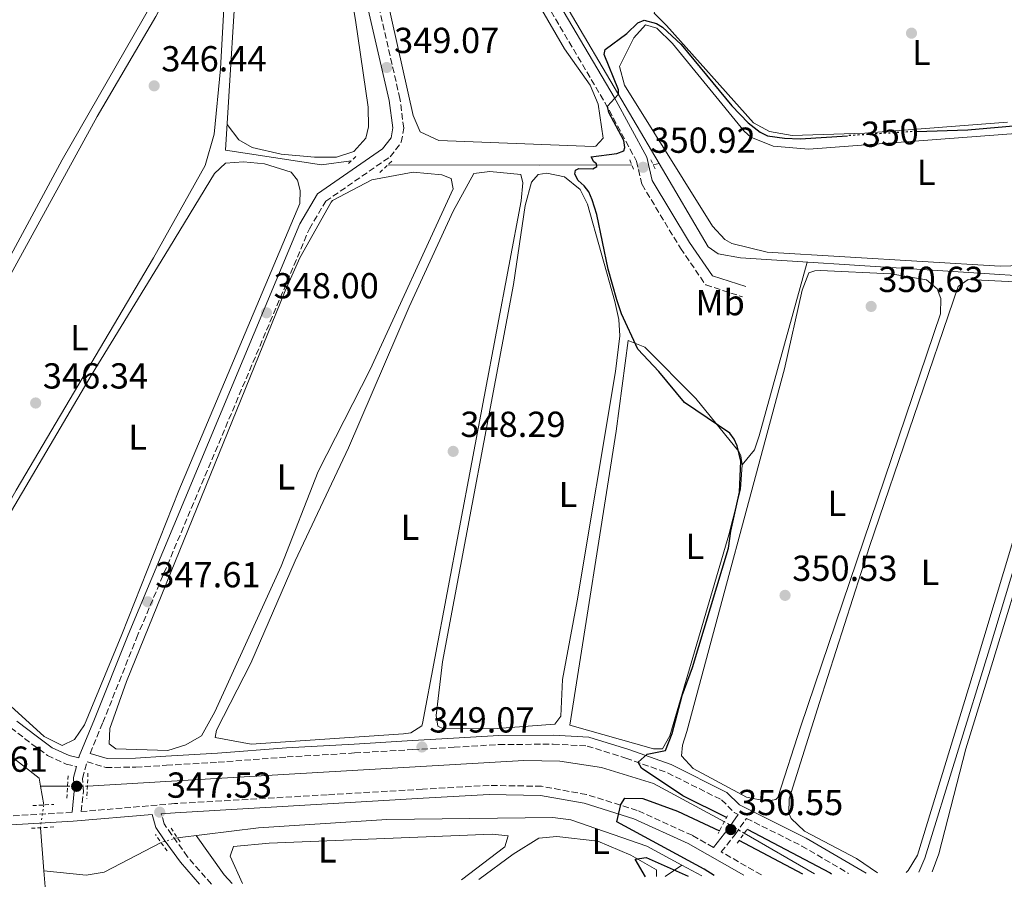
# Model space of a CAD drawing. Units: metres. Extents: x 614994 to 618466, y 4685425 to 4687797.
# Drawn here: x 617421 to 617694, y 4685464 to 4685705 of the extents above; entities that cross this region are included whole.
import ezdxf
from ezdxf.enums import TextEntityAlignment as Align

# ---------------------------------------------------------------- set-up
doc = ezdxf.new("R2010")
doc.units = ezdxf.units.M
doc.header["$MEASUREMENT"] = 0
for name, pattern in [('DGN Style 2', [1.7399219301090239, 1.043953158065414, -0.6959687720436097]), ('DGN Style 3', [2.435890702152634, 1.739921930109024, -0.6959687720436097]), ('DGN Style 5', [1.217945351076317, 0.5219765790327072, -0.6959687720436097])]:
    doc.linetypes.add(name, pattern=pattern)
for name, color, linetype, lineweight in [('Acequia de obra no vista', 4, 'DGN Style 5', 0), ('Acequia sin especificar', 4, 'Continuous', 0), ('Camino', 7, 'DGN Style 3', 0), ('Cota de curva de nivel directora', 7, 'Continuous', 0), ('Cota de punto acotado NO terreno', 92, 'Continuous', 0), ('Cota de punto acotado terreno', 7, 'Continuous', 0), ('Curva de nivel directora', 30, 'Continuous', 30), ('Curva de nivel directora no vista', 30, 'DGN Style 5', 30), ('Etiqueta de uso rústico', 92, 'Continuous', 0), ('Línea de cambio de uso (parcela vista)', 92, 'Continuous', 0), ('Margen derecho', 7, 'Continuous', 0), ('Pontón-alcantarilla (pasos de agua)', 1, 'DGN Style 2', 0), ('Punto acotado NO terreno (símbolo)', 7, 'Continuous', 0), ('Punto acotado terreno (símbolo)', 7, 'Continuous', 0), ('Tubería', 7, 'Continuous', 0)]:
    doc.layers.add(name, color=color, linetype=linetype, lineweight=lineweight)
doc.styles.add('Style-Arial', font='arial.ttf')

# ---------------------------------------------------------------- blocks, each defined once
blk = doc.blocks.new('5PATER')
at = {"layer": 'Punto acotado terreno (símbolo)', "linetype": 'Continuous', "lineweight": 0}
h = blk.add_hatch(color=51, dxfattribs=at)
edge = h.paths.add_edge_path()
edge.add_ellipse((0, 0), major_axis=(-0.1095731443231308, -0.1110710700762829), ratio=0.9994222409660317, start_angle=0, end_angle=360)
blk = doc.blocks.new('5PANOT')
at = {"layer": 'Punto acotado terreno (símbolo)', "linetype": 'Continuous', "lineweight": 0}
h = blk.add_hatch(color=1, dxfattribs=at)
edge = h.paths.add_edge_path()
edge.add_arc((0, 0), 0.1559999991919335, 0, 360)

msp = doc.modelspace()

# ---------------------------------------------------------------- linework, layer by layer
at = {"layer": 'Acequia de obra no vista', "color": 4, "linetype": 'DGN Style 5', "lineweight": 0, "extrusion": (-0.02721305886604168, 4.938849159162194e-05, 0.9996296549162246), "elevation": -16225.67769405468, "flags": 128}
msp.add_lwpolyline([(-4686605.432278633, 608719.1959786651), (-4686605.432278633, 608713.6839282302)], dxfattribs=at)
at = {"layer": 'Acequia de obra no vista', "color": 4, "linetype": 'DGN Style 5', "lineweight": 0, "extrusion": (-0.003417563955728638, -0.02322473571147518, 0.9997244279839023), "elevation": -110583.7795254105, "flags": 128}
msp.add_lwpolyline([(-71282.8830709341, 4724161.179367982), (-71282.88307093421, 4724154.789547953)], dxfattribs=at)
at = {"layer": 'Acequia de obra no vista', "color": 4, "linetype": 'DGN Style 5', "lineweight": 0, "extrusion": (-0.0122130374013553, 0.007092871084763782, 0.9999002614747173), "elevation": 26039.44801059763, "flags": 128}
msp.add_lwpolyline([(617580.0869559973, 4685412.665826256), (617574.5762677636, 4685415.865906754)], dxfattribs=at)
at = {"layer": 'Acequia de obra no vista', "color": 4, "linetype": 'DGN Style 5', "lineweight": 0, "extrusion": (-0.0913179693119143, -0.02666807953019187, 0.995464636245266), "elevation": -180993.0972328687, "flags": 128}
msp.add_lwpolyline([(-4324521.532017661, 1897557.538029028), (-4324521.532017662, 1897552.807775334)], dxfattribs=at)
at = {"layer": 'Acequia sin especificar', "color": 4, "linetype": 'Continuous', "lineweight": 0, "extrusion": (-0.002688142905921948, -7.226190332215531e-06, 0.9999963869112226), "elevation": -1348.291464850105, "flags": 128}
msp.add_lwpolyline([(617433.1174402551, 4685492.570379322), (617425.6774133741, 4685492.550379323)], dxfattribs=at)
at = {"layer": 'Acequia sin especificar', "color": 4, "linetype": 'Continuous', "lineweight": 0, "extrusion": (-0.009814847018391127, 0.05957383893402285, 0.9981756491182646), "elevation": 273417.4977939157, "flags": 128}
msp.add_lwpolyline([(-1370886.033119825, -4514523.587983304), (-1370886.033119825, -4514528.88802104)], dxfattribs=at)
at = {"layer": 'Acequia sin especificar', "color": 4, "linetype": 'Continuous', "lineweight": 0, "extrusion": (-0.005059620940314547, 0.06228028251681859, 0.9980458740186072), "elevation": 289033.9304379388, "flags": 128}
msp.add_lwpolyline([(-994795.8317650674, -4611038.760047901), (-994795.8317650674, -4611050.762839242)], dxfattribs=at)
at = {"layer": 'Acequia sin especificar', "color": 4, "linetype": 'Continuous', "lineweight": 0, "extrusion": (-0.01192873996616658, 0.006921614547631566, 0.9999048936848314), "elevation": 25412.61895260102, "flags": 128}
msp.add_lwpolyline([(617601.549911431, 4685404.560924335), (617582.107596654, 4685415.841194549)], dxfattribs=at)
at = {"layer": 'Acequia sin especificar', "color": 4, "linetype": 'Continuous', "lineweight": 0, "extrusion": (0.003230985750222163, -0.04061810650781615, 0.9991695202290758), "elevation": -187974.0489771558, "flags": 128}
msp.add_lwpolyline([(987017.9047144386, 4617932.353249653), (987017.9047144386, 4617927.935682449)], dxfattribs=at)
at = {"layer": 'Acequia sin especificar', "color": 4, "linetype": 'Continuous', "lineweight": 0, "extrusion": (0.008867994411087748, 0.006105198765533148, 0.9999420409319525), "elevation": 34432.06391010703, "flags": 128}
msp.add_lwpolyline([(617572.634753588, 4685344.645703909), (617577.2251051862, 4685347.805762803)], dxfattribs=at)
at = {"layer": 'Acequia sin especificar', "color": 4, "linetype": 'Continuous', "lineweight": 0, "extrusion": (-0.01535103481138472, 0.008312834735406891, 0.9998476096430303), "elevation": 29818.0604676232, "flags": 128}
msp.add_lwpolyline([(617542.7355877921, 4685381.71767298), (617537.1945519658, 4685384.717776641)], dxfattribs=at)
at = {"layer": 'Acequia sin especificar', "color": 4, "linetype": 'Continuous', "lineweight": 0}
for points in [[(617426.9800000006, 4685492.560000001, 345.3000000000029), (617426.6200000001, 4685494.74, 345.1699999999983), (617417.3600000005, 4685501.939999999, 344.8699999999953), (617409.4400000004, 4685511.430000001, 344.8699999999953), (617398.4900000002, 4685521.230000001, 344.9499999999971), (617354.8799999999, 4685567.83, 344), (617334.4299999997, 4685588.119999999, 344), (617295.4699999997, 4685630.550000001, 343.2799999999988), (617271.7699999996, 4685654.25, 343.0500000000029), (617193.3300000001, 4685736.75, 341.8500000000058), (617170.7699999996, 4685758.52, 341.3800000000047), (617168.8700000001, 4685760.600000001, 341.3800000000047)], [(617639.2800000003, 4685637.680000001, 351.0399999999936), (617626.0499999998, 4685589.539999999, 350.75), (617624.7000000002, 4685585.67, 350.4600000000065), (617621.3200000003, 4685581.539999999, 349.679999999993)], [(617717.8700000001, 4685623.51, 351.1399999999995), (617689.8099999996, 4685530.600000001, 350.4400000000023), (617671.9500000002, 4685472.640000001, 350.5899999999965), (617670.2400000002, 4685468.699999999, 350.5899999999965)], [(617616.3799999999, 4685482.699999999, 348.929999999993), (617596.7400000002, 4685493.300000001, 348.0299999999988), (617582.3399999999, 4685497.689999999, 347.8000000000029), (617570.7800000003, 4685499.449999999, 347.2799999999988), (617560.8200000003, 4685499.609999999, 347.2799999999988), (617492.6600000003, 4685495.640000001, 345.7299999999959), (617439.9299999997, 4685492.57, 345.4700000000012)], [(617604.6100000005, 4685470.699999999, 349.4400000000023), (617594.8700000001, 4685475.970000001, 349.2400000000052), (617573.8200000003, 4685483.220000001, 348.179999999993), (617568.8399999999, 4685483.9, 348.0299999999988), (617522.9000000004, 4685483.33, 346.929999999993), (617487.29, 4685480.99, 346.7700000000041), (617464.8600000005, 4685478.27, 346.820000000007)], [(617460.3399999999, 4685476.949999999, 346.3699999999953), (617444.5999999996, 4685468.689999999, 346.2200000000012), (617439.6299999999, 4685467.869999999, 346.2200000000012), (617427.8799999999, 4685469.08, 346.2200000000012)]]:
    msp.add_polyline3d(points, dxfattribs=at)
at = {"layer": 'Camino', "color": 7, "linetype": 'DGN Style 3', "lineweight": 0}
for points in [[(617137.9899999977, 4685885.850000001, 342.5299999999988), (617144.8500000021, 4685836.890000002, 342.5299999999988), (617148.1599999999, 4685807.2, 342.7700000000042), (617151.8700000005, 4685791.16, 342.7700000000042), (617154.2399999974, 4685785.850000001, 342.7700000000042), (617157.1299999976, 4685781.530000002, 342.5299999999988), (617176.2499999995, 4685760.680000002, 342.7700000000042), (617194.4100000004, 4685743.539999999, 343.2400000000054), (617265.6799999991, 4685667.850000001, 343.9600000000065), (617268.4599999997, 4685665.660000001, 344.4299999999931), (617277.4299999995, 4685655.260000004, 343.9600000000065), (617309.4999999999, 4685622.75, 345.1499999999942), (617330.829999998, 4685599.330000003, 345.3800000000047), (617339.7199999974, 4685590.720000001, 345.3800000000047), (617341.2100000003, 4685589.38, 345.8600000000005), (617342.7800000017, 4685586.770000001, 346.1000000000058), (617364.4899999975, 4685564.190000003, 345.8600000000005), (617405.2699999984, 4685523.120000003, 346.9999999999999), (617413.1200000006, 4685514.730000001, 347.1499999999942), (617418.6999999996, 4685508.720000001, 346.8500000000059), (617424.5799999981, 4685504.190000002, 346.699999999997), (617428.9200000011, 4685501.04, 346.8500000000059), (617434.0799999976, 4685498.640000002, 346.9999999999999), (617436.9099999998, 4685498, 346.9999999999999)], [(617543.5599999991, 4685749.070000002, 348.7200000000013), (617583.2899999993, 4685681.9, 349.6699999999984), (617592.0500000013, 4685665.680000001, 350.3899999999995), (617593.5699999991, 4685659.170000004, 350.3899999999995), (617604.2300000008, 4685641.510000003, 350.1499999999941), (617611.2100000012, 4685631.36, 350.1499999999941), (617621.3900000004, 4685628.100000001, 350.1499999999941)], [(617440.7099999995, 4685501.630000001, 347.2100000000063), (617444.2199999987, 4685510.170000004, 347.300000000003), (617453.5500000005, 4685533.570000002, 347.4499999999971), (617501.4400000017, 4685646.930000001, 347.770000000004), (617505.9500000001, 4685654.539999999, 347.770000000004), (617523.8099999991, 4685666.890000001, 348.2500000000001), (617526.8899999991, 4685670.880000001, 348.7200000000013), (617527.5500000007, 4685674.79, 348.9600000000063), (617526.519999998, 4685682.969999999, 348.7200000000013), (617518.9899999977, 4685715.600000002, 348.9600000000063)], [(617435.6800000003, 4685485.300000003, 347.3500000000058), (617406.1400000001, 4685483.59, 347.3699999999955), (617376.0100000021, 4685482.2, 347.2200000000012), (617345.9299999988, 4685480.45, 347.0700000000072), (617325.0599999989, 4685480.330000004, 347.0700000000072), (617310.7800000006, 4685482.399999999, 346.770000000004), (617294.7199999986, 4685488.059999999, 346.1699999999983), (617278.2800000011, 4685493.690000001, 346.770000000004), (617258.530000001, 4685505.020000001, 346.1699999999983), (617235.3999999991, 4685516.199999999, 345.570000000007), (617223.2399999974, 4685523.210000001, 345.7200000000011), (617183.4600000002, 4685544.539999999, 345.3899999999996), (617156.7399999986, 4685562.120000001, 344.6699999999982), (617138.1499999987, 4685580.460000001, 344.9100000000035), (617066.1700000013, 4685664.460000001, 343.7200000000012), (617055.2300000001, 4685674.260000003, 343.4799999999959), (617047.949999998, 4685678.730000001, 343.2400000000054), (617046.1099999984, 4685679.289999999, 343.3300000000019)], [(617613.3399999992, 4685475.580000003, 350.8399999999966), (617607.4800000007, 4685478.930000001, 350.5399999999937), (617592.2199999989, 4685485.840000001, 349.9400000000023), (617578.1799999997, 4685490.230000001, 349.1799999999931), (617565.7199999986, 4685492.5, 348.5800000000019), (617551.19, 4685492.770000001, 348.2799999999989), (617532.780000001, 4685491.699999999, 348.2799999999989), (617506.3399999988, 4685490.160000003, 347.8300000000019), (617464.1000000006, 4685487.700000001, 347.3699999999955), (617438.2199999995, 4685485.510000003, 347.3300000000017), (617438.8200000006, 4685491.13, 347.1499999999942), (617438.6099999984, 4685494.710000004, 346.9999999999999), (617439.8500000011, 4685499.280000002, 347.1999999999972), (617445.039999999, 4685497.730000001, 347.7499999999999), (617453.3599999984, 4685497.830000003, 347.300000000003), (617461.8299999974, 4685498.330000004, 347.4499999999971), (617476.1700000007, 4685499.16, 347.6000000000059), (617495.239999999, 4685500.640000001, 347.6000000000059), (617513.9600000008, 4685501.730000001, 348.0500000000029), (617530.11, 4685502.670000002, 348.1999999999971), (617541.5000000005, 4685503.330000004, 349.1100000000006), (617553.9499999982, 4685504.06, 349.2599999999949), (617568.9799999997, 4685504.200000001, 349.5599999999978), (617578.3899999999, 4685503.66, 349.8600000000007), (617589.1099999998, 4685500.300000001, 350.0099999999947), (617600.6700000024, 4685496.219999999, 350.9100000000035), (617615.6099999979, 4685488.750000001, 350.7599999999947), (617619.1299999983, 4685485.270000001, 350.6100000000007), (617620.239999997, 4685484.719999999, 350.6100000000007)], [(617474.2699999984, 4685465.440000003, 348.2200000000012), (617467.6499999978, 4685473, 347.679999999993), (617463.2800000003, 4685479.140000002, 347.5200000000041), (617461.1900000004, 4685482.149999999, 347.4499999999971), (617460.3900000001, 4685484.88, 347.4499999999971)], [(617626.6400000007, 4685467.980000002, 351.1699999999984), (617615.5299999998, 4685474.320000002, 350.8200000000071), (617619.3899999998, 4685479.2, 350.6100000000007), (617620.7699999989, 4685481.149999999, 350.6100000000007), (617622.499999999, 4685483.600000001, 350.6100000000007), (617624.6200000001, 4685482.550000001, 350.7599999999947), (617637.8599999992, 4685475.970000001, 351.2200000000013), (617650.8099999975, 4685468.38, 351.4100000000034)]]:
    msp.add_polyline3d(points, dxfattribs=at)
at = {"layer": 'Curva de nivel directora', "color": 30, "linetype": 'Continuous', "lineweight": 30, "elevation": 350, "flags": 128}
for points in [[(617617.0000000005, 4685483.850000001), (617604.8599999989, 4685489.86), (617593.4100000003, 4685497.54), (617592.5099999995, 4685499.16), (617595.0399999998, 4685501.410000001), (617600.1099999992, 4685502.450000001), (617601.8799999994, 4685507.12), (617604.7299999993, 4685517.690000001), (617607.5799999991, 4685525.37), (617617.519999999, 4685558.5), (617618.1799999983, 4685563.189999999), (617620.599999999, 4685573.949999999), (617620.9099999998, 4685582.560000001), (617619.9699999987, 4685586.810000001), (617619.1199999994, 4685588.670000001), (617617.919999999, 4685590.270000001), (617605.3700000007, 4685598.78), (617598.2599999984, 4685607.430000001), (617592.3799999999, 4685613.62), (617587.9000000006, 4685623.350000001), (617586.5700000006, 4685627.210000002), (617584.1599999989, 4685635.710000002), (617581.0199999984, 4685650.86), (617579.7499999988, 4685654.939999999), (617578.8199999991, 4685657.109999999), (617577.5299999993, 4685658.830000001), (617575.9299999991, 4685660.300000002), (617574.9299999998, 4685662.070000002), (617575.16, 4685663.140000002), (617576.0899999999, 4685663.600000001), (617579.9500000001, 4685663.5), (617581.0999999989, 4685664.160000003), (617580.9899999994, 4685664.930000001), (617580.2299999994, 4685665.460000004), (617579.4800000007, 4685666.890000001), (617586.6399999999, 4685667.78), (617588.4999999995, 4685668.490000002), (617588.77, 4685669.420000001), (617588.5300000008, 4685671.400000001), (617584.3399999999, 4685679.100000001), (617584.0499999993, 4685680.890000002), (617587.0699999991, 4685684.170000001), (617587.0299999989, 4685685.369999999), (617583.0799999993, 4685695.180000002), (617583.3699999999, 4685696.59), (617589.4099999993, 4685701.02), (617592.409999999, 4685703.930000001), (617594.1900000004, 4685704.680000001), (617597.5399999986, 4685703.78), (617599.2599999999, 4685702.740000002), (617604.4299999997, 4685697.960000002), (617618.4499999988, 4685680.95), (617622.9699999985, 4685676.230000001), (617626.3099999999, 4685673.680000002), (617628.3599999996, 4685672.65), (617633.04, 4685672.010000002), (617637.3399999985, 4685671.859999999), (617650.4599999988, 4685672.7)], [(617669.6199999988, 4685673.910000001), (617683.8700000005, 4685674.300000001), (617710.1499999993, 4685676.590000002)], [(617613.5699999994, 4685467.760000001), (617610.8, 4685469.570000002), (617586.6100000008, 4685482.62), (617587.7499999986, 4685487.510000001), (617588.8300000004, 4685489.180000001), (617593.7799999992, 4685489.100000001), (617603.4399999996, 4685485.640000002), (617615.0400000003, 4685480.210000001)], [(617622.709999999, 4685480.62), (617645.6699999988, 4685468.540000001), (617646.0399999998, 4685468.300000002)], [(617638.1399999985, 4685468.17), (617620.4800000006, 4685477.54)], [(617594.5399999992, 4685467.440000001), (617591.7199999982, 4685472.350000001), (617594.729999999, 4685472.83), (617606.3200000006, 4685467.640000002)]]:
    msp.add_lwpolyline(points, dxfattribs=at)
at = {"layer": 'Curva de nivel directora no vista', "color": 30, "linetype": 'DGN Style 5', "lineweight": 30, "elevation": 350, "flags": 128}
msp.add_lwpolyline([(617669.6199999988, 4685673.910000001), (617650.4599999988, 4685672.7)], dxfattribs=at)
at = {"layer": 'Línea de cambio de uso (parcela vista)', "color": 92, "linetype": 'Continuous', "lineweight": 0}
for points in [[(617374.9500000002, 4685563.25, 345.429999999993), (617372.4699999997, 4685563.859999999, 345.429999999993), (617349.9600000001, 4685587.369999999, 345.820000000007), (617347.1699999999, 4685591.42, 346.0200000000041), (617348.0099999999, 4685596.189999999, 345.9100000000035), (617392.1799999997, 4685680.289999999, 345.429999999993), (617418.4699999997, 4685729.369999999, 345.9199999999983), (617438.4500000002, 4685766.01, 345.6300000000047), (617441.9900000002, 4685770.369999999, 345.7200000000012), (617449.2100000001, 4685784.470000001, 345.6300000000047), (617452.54, 4685786.189999999, 345.6300000000047), (617474.5599999996, 4685783.369999999, 345.7200000000012), (617478.0800000001, 4685780.699999999, 345.7200000000012), (617479.75, 4685775.960000001, 345.7200000000012), (617480.2000000002, 4685769.880000001, 345.7200000000012), (617479.1699999999, 4685753.689999999, 345.6399999999995), (617476.5, 4685743.49, 345.6499999999942), (617472.8099999996, 4685735.560000001, 345.7200000000012), (617432.9900000002, 4685666.02, 345.7200000000012), (617414.79, 4685632.42, 345.6300000000047), (617382.1299999999, 4685572.359999999, 345.7200000000012), (617379.4000000004, 4685568.08, 345.6199999999953), (617374.9500000002, 4685563.25, 345.429999999993)], [(617484.6100000005, 4685771.949999999, 346.9900000000052), (617486.3799999999, 4685777.289999999, 346.9900000000052), (617488.5700000003, 4685780.279999999, 346.9900000000052), (617491.79, 4685781.210000001, 346.8899999999995), (617495.6799999997, 4685780.800000001, 346.9900000000052), (617499.4299999997, 4685777.439999999, 346.9799999999959), (617502.2300000006, 4685771.539999999, 347.1100000000006), (617506.2000000002, 4685752.430000001, 347.0800000000018), (617514.2199999997, 4685704.689999999, 346.8000000000029), (617517.6699999999, 4685680.640000001, 346.9900000000052), (617517.7699999996, 4685675.17, 346.9900000000052), (617517.0700000003, 4685671.99, 347.0899999999965), (617513.7000000002, 4685668.33, 347.1900000000023), (617508.9100000003, 4685666.75, 347.3600000000006), (617502.8899999997, 4685666.720000001, 347.4400000000023), (617493.6100000005, 4685667.59, 347.4799999999959), (617485.54, 4685669.430000001, 347.4799999999959), (617481.9299999997, 4685671.550000001, 347.5800000000018), (617478.6399999997, 4685675.850000001, 346.9900000000052)], [(617515.2199999997, 4685770.560000001, 349.1399999999995), (617512.6200000001, 4685769.609999999, 348.8399999999965), (617511.5499999998, 4685767.449999999, 348.8399999999965), (617512.3300000001, 4685762.51, 348.8399999999965), (617516.7999999998, 4685738.17, 348.820000000007), (617530.1399999997, 4685678.300000001, 348.8399999999965), (617532.1500000004, 4685673.75, 349.0200000000041), (617537.2699999996, 4685671.34, 349.1300000000047), (617580.1200000001, 4685669.689999999, 348.75), (617580.8200000003, 4685669.77, 348.75), (617582.8300000001, 4685672.060000001, 348.75), (617581.3799999999, 4685681.480000001, 348.8399999999965), (617579.2199999997, 4685686.710000001, 348.9199999999983), (617572.1399999997, 4685696.76, 349.1399999999995), (617550.0199999996, 4685734.800000001, 348.8800000000047), (617532.54, 4685762, 349.0099999999948), (617529.54, 4685765.82, 349.0399999999936), (617525.8600000005, 4685768.41, 349.2299999999959), (617521.1399999997, 4685770.02, 349.1399999999995), (617515.2199999997, 4685770.560000001, 349.1399999999995)], [(617694.8499999996, 4685676.439999999, 349.9499999999971), (617655.2999999998, 4685673.390000001, 349.5500000000029), (617635.1500000004, 4685672.779999999, 349.7700000000041), (617628.9199999999, 4685673.850000001, 349.7200000000012), (617624.4699999997, 4685676.26, 349.7200000000012), (617600.3899999997, 4685703.220000001, 349.8099999999977), (617596.9600000001, 4685706.66, 349.5200000000041), (617598.1399999997, 4685711.460000001, 349.7899999999936), (617609.6699999999, 4685728.32, 349.7200000000012), (617613.7699999996, 4685732.390000001, 349.7200000000012), (617616.5300000003, 4685733.57, 349.7200000000012), (617620.0800000001, 4685731.84, 349.7200000000012), (617623.8600000005, 4685728.119999999, 349.7599999999948), (617637.3300000001, 4685712.210000001, 350.1199999999953), (617641.8799999999, 4685708.180000001, 350.0099999999948), (617644.1399999997, 4685708.050000001, 349.8099999999977)], [(617397.3499999996, 4685537.470000001, 346.3600000000006), (617384.7800000003, 4685548.779999999, 346.6699999999983), (617380.0499999998, 4685554.060000001, 346.6499999999942), (617379.3300000001, 4685556.730000001, 346.5500000000029), (617380.0199999996, 4685561.710000001, 346.4700000000012), (617406, 4685611.25, 346.3600000000006), (617442.6299999999, 4685677.980000001, 346.4499999999971), (617458.8799999999, 4685705.699999999, 346.3600000000006), (617468.8799999999, 4685724.810000001, 346.3600000000006), (617473.8799999999, 4685731.16, 346.6499999999942), (617476.0199999996, 4685732.359999999, 346.4499999999971), (617477.8799999999, 4685731.76, 346.3600000000006), (617478.7999999998, 4685727.99, 346.3600000000006), (617476.7800000003, 4685691.199999999, 346.5500000000029), (617475.0300000003, 4685673.15, 346.3699999999953), (617472.5199999996, 4685664.449999999, 346.3600000000006), (617458.29, 4685638.9, 346.5500000000029), (617420.2100000001, 4685574.52, 346.1600000000035), (617402.4900000002, 4685543.119999999, 346.3600000000006), (617399.0700000003, 4685537.82, 346.4499999999971), (617397.3499999996, 4685537.470000001, 346.3600000000006)], [(617594.54, 4685703.439999999, 350.8899999999995), (617591.2999999998, 4685699.83, 350.7799999999988), (617587.3099999996, 4685691.91, 350.6000000000058), (617588.7199999997, 4685686.680000001, 350.5200000000041), (617613.1200000001, 4685647.630000001, 350.5899999999965), (617616.5, 4685643.92, 350.5200000000041), (617618.4600000001, 4685642.810000001, 350.5), (617628.2100000001, 4685640.49, 350.679999999993), (617692.7699999996, 4685636.57, 350.5899999999965), (617707.7599999999, 4685637.07, 350.8800000000047), (617714.0700000003, 4685639.230000001, 350.6900000000023), (617717.0499999998, 4685639.710000001, 351.179999999993), (617718.1200000001, 4685642.100000001, 351.0800000000018), (617717.8200000003, 4685651.789999999, 350.9900000000052), (617715.5899999999, 4685671.83, 350.6900000000023), (617714.3799999999, 4685673.34, 350.5899999999965), (617704.3799999999, 4685673.850000001, 350.3999999999942), (617639.7999999998, 4685668.970000001, 350.7899999999936), (617629.8600000005, 4685669.800000001, 350.8800000000047), (617623.6699999999, 4685672.32, 350.75), (617621.9000000004, 4685673.949999999, 350.6900000000023), (617602.0599999996, 4685698.26, 350.5), (617597.6399999997, 4685702.51, 350.6900000000023), (617594.54, 4685703.439999999, 350.8899999999995)], [(617432.9500000002, 4685503.789999999, 347.1399999999995), (617427.9400000004, 4685506.33, 347.1399999999995), (617416.7300000006, 4685516.560000001, 347.0200000000041), (617405.6100000005, 4685528.560000001, 347.0099999999948), (617400.8799999999, 4685535.350000001, 347.1399999999995), (617402.5899999999, 4685541.24, 346.8399999999965), (617441, 4685606.310000001, 347.3300000000018), (617461.3499999996, 4685639.600000001, 346.9400000000023), (617475.1900000004, 4685662.199999999, 347.2299999999959), (617478.2300000006, 4685665.09, 347.1399999999995), (617483.2199999997, 4685665.480000001, 346.9600000000065), (617488.9800000006, 4685664.869999999, 346.9199999999983), (617496.3600000005, 4685662.600000001, 347.0399999999936), (617498.1699999999, 4685660.369999999, 347.0399999999936), (617498.8799999999, 4685657.539999999, 347.0399999999936), (617498.79, 4685653.960000001, 346.9400000000023), (617465.2599999999, 4685574.439999999, 347.1100000000006), (617449.5, 4685534.59, 346.75), (617439.1100000005, 4685509.560000001, 347.2299999999959), (617436.4000000004, 4685505.449999999, 347.1399999999995), (617432.9500000002, 4685503.789999999, 347.1399999999995)], [(617485.2599999999, 4685504.17, 348.1100000000006), (617475.3200000003, 4685505.980000001, 348.1100000000006), (617475.6799999997, 4685508.029999999, 348.1999999999971), (617485.2000000002, 4685526.65, 348.1100000000006), (617497.4699999997, 4685554.91, 348.1100000000006), (617512.29, 4685586.289999999, 347.8600000000006), (617529.0599999996, 4685625.310000001, 348.5), (617541.2599999999, 4685651.82, 348.3300000000018), (617547.0099999999, 4685662.25, 347.7200000000012), (617551.3899999997, 4685662.76, 347.7200000000012), (617560.04, 4685661.92, 347.9199999999983), (617560.5300000003, 4685659.640000001, 347.9199999999983), (617560.0700000003, 4685654.67, 348.0599999999977), (617532.7400000002, 4685509.91, 348.1100000000006), (617532.54, 4685509.24, 348.1100000000006), (617529.5199999996, 4685507.27, 347.9199999999983), (617527.4900000002, 4685507.01, 347.9199999999983), (617485.2599999999, 4685504.17, 348.1100000000006)], [(617462.2400000002, 4685502.449999999, 347.7599999999948), (617447.7999999998, 4685502.84, 347.7700000000041), (617445.9600000001, 4685504.289999999, 347.570000000007), (617446.1500000004, 4685508.5, 347.570000000007), (617450.7699999996, 4685521.5, 347.6699999999983), (617494.7599999999, 4685629.699999999, 347.6900000000023), (617498.8099999996, 4685638.850000001, 347.6100000000006), (617507.4199999999, 4685654.25, 347.4799999999959), (617507.8200000003, 4685654.74, 347.7700000000041), (617518.7400000002, 4685660.449999999, 347.7100000000065), (617530.1900000004, 4685662.58, 347.3800000000047), (617538.1399999997, 4685661.91, 347.2799999999988), (617540.6900000004, 4685660.83, 347.2799999999988), (617541.2400000002, 4685658.01, 347.2799999999988), (617518.25, 4685607.930000001, 347.5500000000029), (617503.8300000001, 4685579.720000001, 347.6699999999983), (617493.5700000003, 4685553.51, 347.7700000000041), (617475.2100000001, 4685513.140000001, 347.5200000000041), (617471.54, 4685506.529999999, 347.570000000007), (617467.2400000002, 4685503.99, 347.6699999999983), (617462.2400000002, 4685502.449999999, 347.7599999999948)], [(617538.6100000005, 4685508.449999999, 349.0899999999965), (617536.9900000002, 4685509.189999999, 349.0899999999965), (617536.5199999996, 4685512.09, 349.0899999999965), (617538.3200000003, 4685526.980000001, 349.179999999993), (617557.9400000004, 4685631.529999999, 349.0899999999965), (617561.2300000006, 4685653.380000001, 348.8899999999995), (617562.9500000002, 4685659.82, 348.8899999999995), (617564.7999999998, 4685661.960000001, 348.8000000000029), (617567.2300000006, 4685662.279999999, 348.8899999999995), (617572.1200000001, 4685661.300000001, 348.9900000000052), (617576.4800000006, 4685657.76, 349.0899999999965), (617578.4900000002, 4685653.730000001, 348.8899999999995), (617586, 4685626.76, 349.1900000000023), (617587.1600000003, 4685621.83, 349.0500000000029), (617587.4000000004, 4685617.279999999, 348.8899999999995), (617586.25, 4685607.359999999, 348.679999999993), (617575.5700000003, 4685543.890000001, 349.3800000000047), (617571.5, 4685522.060000001, 348.8000000000029), (617571.0800000001, 4685511.91, 349.1499999999942), (617569.4000000004, 4685509.699999999, 349.1900000000023), (617553.4600000001, 4685508.539999999, 349.0899999999965), (617538.6100000005, 4685508.449999999, 349.0899999999965)], [(617643.04, 4685635.41, 350.8099999999977), (617641.4699999997, 4685635.289999999, 350.7100000000065), (617639.7400000002, 4685634.710000001, 350.6100000000006), (617637.9400000004, 4685629.939999999, 350.570000000007), (617633.0599999996, 4685608.109999999, 350.7100000000065), (617606, 4685507.699999999, 350.6100000000006), (617604.7400000002, 4685503.939999999, 350.6100000000006), (617604.5499999998, 4685500.980000001, 350.6100000000006), (617607.7000000002, 4685497.480000001, 350.6100000000006), (617622.5300000003, 4685489.5, 350.4600000000065), (617628.1200000001, 4685488.350000001, 350.4600000000065), (617630.6699999999, 4685488.869999999, 350.4600000000065), (617631.1799999997, 4685489.430000001, 350.4600000000065), (617637.5999999996, 4685509.17, 350.6100000000006), (617676.2199999997, 4685623.34, 350.8099999999977), (617676.3300000001, 4685627.630000001, 350.8099999999977), (617675.3099999996, 4685630.310000001, 350.7100000000065), (617672.4000000004, 4685632.800000001, 350.5099999999948), (617662.4900000002, 4685634.4, 350.4700000000012), (617643.04, 4685635.41, 350.8099999999977)], [(617666.7199999997, 4685468.65, 351.2100000000065), (617667.3200000003, 4685469.140000001, 351.2100000000065), (617669.8899999997, 4685473.470000001, 351.2100000000065), (617685.3600000005, 4685524.109999999, 351.2100000000065), (617716.3600000005, 4685626.91, 351.4100000000035), (617716.29, 4685630.189999999, 351.4100000000035), (617713.3499999996, 4685631.439999999, 351.4100000000035), (617683.8899999997, 4685632.880000001, 351.3099999999977), (617681.1799999997, 4685630.92, 351.3099999999977), (617656.6299999999, 4685558.960000001, 351.6600000000035), (617642.7400000002, 4685515.730000001, 351.0599999999977), (617634.3499999996, 4685489.08, 350.9100000000035), (617634.2100000001, 4685485.02, 350.9100000000035), (617634.8799999999, 4685483.609999999, 350.9400000000023), (617638.5499999998, 4685480.119999999, 351.0599999999977), (617653, 4685472.480000001, 351.2100000000065), (617658.79, 4685468.51, 351.2100000000065)], [(617673.9100000003, 4685468.77, 351.820000000007), (617675.7599999999, 4685473.810000001, 351.820000000007), (617683.2599999999, 4685502.859999999, 351.820000000007), (617690.4199999999, 4685525.880000001, 351.820000000007), (617722.2300000006, 4685629.99, 352.2100000000065), (617744.7599999999, 4685628.800000001, 352.1100000000006), (617746.8099999996, 4685626.560000001, 352.0099999999948), (617745.75, 4685615.27, 351.9100000000035), (617734.6200000001, 4685566.99, 352.0099999999948), (617731.5199999996, 4685547.230000001, 351.9600000000065), (617725.6699999999, 4685521.67, 351.6699999999983), (617714.3200000003, 4685469.439999999, 351.8699999999953)], [(617599.2000000002, 4685502.859999999, 349.7700000000041), (617596.7800000003, 4685502.92, 349.679999999993), (617573.6100000005, 4685509.439999999, 349.9700000000012), (617586.4299999997, 4685590.84, 349.8699999999953), (617589.75, 4685615.99, 349.5399999999936), (617594.3799999999, 4685614.130000001, 349.6300000000047), (617608.4699999997, 4685599.9, 349.4400000000023), (617620.3700000001, 4685585.24, 349.7400000000052), (617620.9500000002, 4685584.050000001, 349.7299999999959), (617621.3200000003, 4685581.539999999, 349.679999999993), (617620.8399999999, 4685574.76, 349.679999999993), (617617.6299999999, 4685562.109999999, 349.5800000000018), (617601.3200000003, 4685506.480000001, 349.679999999993), (617599.2000000002, 4685502.859999999, 349.7700000000041)], [(617482.9000000004, 4685465.59, 348.3500000000058), (617479.4699999997, 4685473.180000001, 348.3500000000058), (617480.4199999999, 4685475.82, 348.3500000000058), (617490.3200000003, 4685476.76, 348.0500000000029), (617552.0700000003, 4685479.25, 348.5), (617556.5199999996, 4685478.77, 348.6600000000035), (617555.5899999999, 4685475.77, 348.6600000000035), (617543.5599999996, 4685466.600000001, 348.6600000000035)], [(617548.3499999996, 4685466.67, 349.6300000000047), (617557.9199999999, 4685473.699999999, 349.5599999999977), (617565.0300000003, 4685478.16, 349.5599999999977), (617570.0199999996, 4685478.59, 349.5599999999977), (617581.29, 4685477.27, 349.5599999999977), (617590.4900000002, 4685473.4, 349.7400000000052), (617597.5899999999, 4685469.380000001, 350.1600000000035), (617597.5599999996, 4685467.49, 350.1600000000035)]]:
    msp.add_polyline3d(points, dxfattribs=at)
at = {"layer": 'Margen derecho', "color": 7, "linetype": 'Continuous', "lineweight": 0}
for points in [[(617513.239999999, 4685778.890000002, 348.7200000000013), (617518.980000001, 4685777.95, 348.7200000000013), (617524.6799999987, 4685775.800000003, 348.7200000000013), (617530.6099999985, 4685772.140000001, 348.7200000000013), (617535.699999998, 4685766.530000003, 348.7200000000013), (617546.1099999994, 4685750.660000001, 348.7200000000013), (617585.8999999978, 4685683.370000001, 349.6699999999984), (617594.89, 4685666.75, 350.3899999999995), (617596.3799999986, 4685660.320000002, 350.3899999999995), (617606.7600000009, 4685643.140000002, 350.1499999999941), (617613.1, 4685633.899999999, 350.1499999999941), (617622.3, 4685630.960000004, 350.1499999999941)], [(617420.3899999994, 4685510.570000002, 346.8500000000059), (617426.079999998, 4685506.190000002, 346.699999999997), (617430.1999999996, 4685503.199999999, 346.8500000000059), (617434.889999999, 4685501.020000001, 346.9999999999999), (617437.5599999978, 4685500.420000004, 346.9999999999999), (617437.6799999987, 4685500.850000002, 347.1499999999942), (617441.9099999998, 4685511.109999999, 347.300000000003), (617451.2300000006, 4685534.49, 347.4499999999971), (617498.7500000005, 4685648.27, 347.770000000004), (617503.699999999, 4685656.63, 347.770000000004), (617521.719999999, 4685669.100000001, 348.2500000000001), (617524.0599999971, 4685672.120000001, 348.7200000000013), (617524.5199999998, 4685674.850000002, 348.9600000000063), (617523.5599999987, 4685682.440000001, 348.7200000000013), (617516.0599999975, 4685714.980000001, 348.9600000000063)], [(617440.7099999995, 4685501.630000001, 347.2100000000063), (617445.3899999999, 4685500.230000001, 347.7499999999999), (617453.2699999989, 4685500.330000003, 347.300000000003), (617461.6900000012, 4685500.820000002, 347.4499999999971), (617475.9999999985, 4685501.649999999, 347.6000000000059), (617495.0699999991, 4685503.13, 347.6000000000059), (617513.8099999988, 4685504.219999999, 348.0500000000029), (617529.9699999992, 4685505.16, 348.1999999999971), (617541.3500000007, 4685505.830000003, 349.1100000000006), (617553.8699999999, 4685506.559999999, 349.2599999999949), (617569.0399999979, 4685506.7, 349.5599999999978), (617578.8399999992, 4685506.140000001, 349.8600000000007), (617589.8999999989, 4685502.670000002, 350.0099999999947), (617601.6499999969, 4685498.530000002, 350.9100000000035), (617617.0799999987, 4685490.81, 350.7599999999947), (617620.6000000013, 4685487.330000003, 350.6100000000007), (617625.730000001, 4685484.780000002, 350.7599999999947), (617639.0500000005, 4685478.170000002, 351.2200000000013), (617655.6199999999, 4685468.460000004, 351.4600000000063)], [(617435.6800000003, 4685485.300000003, 347.3500000000058), (617436.3099999984, 4685491.190000002, 347.1499999999942), (617436.0899999993, 4685494.970000001, 346.9999999999999), (617436.9099999998, 4685498, 346.9999999999999)], [(617621.739999999, 4685467.899999999, 351.0299999999989), (617606.3399999986, 4685476.699999999, 350.5399999999937), (617591.3200000004, 4685483.500000001, 349.9400000000023), (617577.5899999996, 4685487.800000002, 349.1799999999931), (617565.4699999985, 4685490.000000001, 348.5800000000019), (617551.239999997, 4685490.270000001, 348.2799999999989), (617532.9200000018, 4685489.2, 348.2799999999989), (617506.4899999986, 4685487.66, 347.8300000000019), (617464.2699999983, 4685485.199999999, 347.3699999999955), (617460.3900000001, 4685484.88, 347.4499999999971)], [(617471.0000000006, 4685465.390000002, 348.1100000000007), (617465.6899999998, 4685471.450000001, 347.679999999993), (617461.2300000007, 4685477.7, 347.5200000000041), (617458.8999999971, 4685481.06, 347.4499999999971), (617457.850000001, 4685484.660000001, 347.4499999999971), (617436.0399999979, 4685482.820000002, 347.3699999999955), (617406.280000001, 4685481.090000002, 347.3699999999955), (617376.1399999995, 4685479.699999999, 347.2200000000012), (617356.8200000008, 4685478.580000004, 346.3600000000007), (617369.729999999, 4685463.699999999, 346.1699999999983)], [(617613.3399999992, 4685475.580000003, 350.8399999999966), (617617.3899999993, 4685480.7, 350.6100000000007), (617618.7300000006, 4685482.600000002, 350.6100000000007), (617620.239999997, 4685484.719999999, 350.6100000000007)]]:
    msp.add_polyline3d(points, dxfattribs=at)
at = {"layer": 'Pontón-alcantarilla (pasos de agua)', "color": 1, "linetype": 'DGN Style 2', "lineweight": 0, "extrusion": (-0.04229230501126074, -0.041587433297877, 0.9982393732610076), "elevation": -220633.4673183606, "flags": 128}
msp.add_lwpolyline([(-2908027.578155903, 3719071.850121611), (-2908027.578155904, 3719068.478237863)], dxfattribs=at)
at = {"layer": 'Pontón-alcantarilla (pasos de agua)', "color": 1, "linetype": 'DGN Style 2', "lineweight": 0, "extrusion": (0.01600171773577663, 0.01522114613385974, 0.999756101126608), "elevation": 81550.47470502829, "flags": 128}
msp.add_lwpolyline([(2969430.599809371, -3675952.94190766), (2969430.599809371, -3675948.413905893)], dxfattribs=at)
at = {"layer": 'Pontón-alcantarilla (pasos de agua)', "color": 1, "linetype": 'DGN Style 2', "lineweight": 0, "extrusion": (0.01245386609334285, -0.03124788220004077, 0.9994340754033463), "elevation": -138375.3116686971, "flags": 128}
msp.add_lwpolyline([(2308477.507303911, 4121731.119240995), (2308477.507303912, 4121728.146430878)], dxfattribs=at)
at = {"layer": 'Pontón-alcantarilla (pasos de agua)', "color": 1, "linetype": 'DGN Style 2', "lineweight": 0, "flags": 128}
for points, elevation in [([(617595.9800000006, 4685666), (617597.3899999997, 4685663.230000001)], 350.5399999999936), ([(617434.25, 4685489.180000001), (617434.5999999996, 4685495.84)], 346.7599999999948), ([(617440.0999999996, 4685496.16), (617439.7699999996, 4685489.140000001)], 346.7599999999948), ([(617424.7800000003, 4685487.16), (617430.6600000003, 4685487.5)], 346.7599999999948), ([(617617.2800000003, 4685484.369999999), (617614.6200000001, 4685479.42)], 350.3699999999953), ([(617430.6500000004, 4685481.24), (617424.4100000003, 4685480.869999999)], 346.7599999999948), ([(617463.0999999996, 4685480.92), (617465.9199999999, 4685476.66)], 347.0599999999977), ([(617619.9299999997, 4685476.779999999), (617623, 4685481.02)], 350.3699999999953), ([(617461.9900000002, 4685474.59), (617458.7800000003, 4685479.189999999)], 347.0599999999977)]:
    msp.add_lwpolyline(points, dxfattribs=dict(at, elevation=elevation))
at = {"layer": 'Tubería', "color": 7, "linetype": 'Continuous', "lineweight": 0, "extrusion": (-0.003274885333963923, -0.9962631531834976, 0.08630761689981006), "elevation": -4670147.35160872, "flags": 128}
msp.add_lwpolyline([(602117.4153339475, 404928.2638409142), (602159.4555012798, 404928.4746274566), (602184.905035066, 404930.60256779)], dxfattribs=at)
at = {"layer": 'Tubería', "color": 7, "linetype": 'Continuous', "lineweight": 0, "extrusion": (0.04628101986272008, 0.007713503337601116, 0.9988986780783763), "elevation": 65076.30663012892, "flags": 128}
msp.add_lwpolyline([(4520378.904856374, -1377978.072554127), (4520378.904856374, -1377976.36750281)], dxfattribs=at)
at = {"layer": 'Tubería', "color": 7, "linetype": 'Continuous', "lineweight": 0, "extrusion": (0.2434315474673879, 0.2309956648196133, 0.9420095989596803), "elevation": 1232964.460432526, "flags": 128}
msp.add_lwpolyline([(2973785.178893563, -3459968.54451275), (2973771.907758306, -3459966.488407468), (2973768.65247826, -3459966.428810214)], dxfattribs=at)
at = {"layer": 'Tubería', "color": 7, "linetype": 'Continuous', "lineweight": 0}
for points in [[(617485.4099999992, 4685784.730000001, 346.5299999999988), (617478.1900000017, 4685668.66, 347.0299999999988), (617504.7800000014, 4685664.649999999, 347.5), (617513.0300000014, 4685665.739999999, 347.5200000000041)], [(617528.5500000003, 4685783.45, 348.1399999999995), (617539.9499999997, 4685764.09, 348.4400000000023), (617598.3299999982, 4685664.960000001, 350.7200000000012), (617611.8800000001, 4685641.95, 350.3600000000006), (617614.6900000019, 4685639.970000001, 350.3999999999942), (617620.8500000021, 4685638.859999998, 350.4400000000023), (617767.3599999994, 4685629.460000002, 352.9400000000023), (617898.2000000001, 4685622.350000001, 355.9499999999971), (617959.3799999993, 4685573.170000001, 357.6199999999953), (617992.070000001, 4685547.09, 359.3300000000018), (618013.3200000008, 4685530.27, 358.820000000007), (618027.2399999994, 4685518.930000001, 359.6399999999995), (618061.3299999981, 4685490.330000001, 360.2899999999936), (618079.9499999994, 4685475.530000002, 360.9100000000035)]]:
    msp.add_polyline3d(points, dxfattribs=at)

# ---------------------------------------------------------------- block references
at = {"layer": 'Punto acotado NO terreno (símbolo)', "color": 7, "linetype": 'Continuous', "lineweight": 0, "xscale": 10, "yscale": 10, "zscale": 10}
for p in [(617436.9600000011, 4685492.510000004, 347.610000000001), (617618.1799999983, 4685480.52, 350.5500000000034)]:
    msp.add_blockref('5PANOT', p, dxfattribs=at)
at = {"layer": 'Punto acotado terreno (símbolo)', "color": 7, "linetype": 'Continuous', "lineweight": 0, "xscale": 10, "yscale": 10, "zscale": 10}
for p in [(617668.2199999974, 4685701.109999999, 349.6600000000039), (617522.839999999, 4685691.600000003, 349.070000000007), (617458.4299999999, 4685686.510000004, 346.4400000000023), (617593.8599999995, 4685663.960000004, 350.9299999999935), (617657.0399999992, 4685625.41, 350.6300000000051), (617489.5399999992, 4685623.649999999, 348.000000000001), (617425.6099999986, 4685598.670000004, 346.3399999999965), (617541.2600000014, 4685585.270000001, 348.2899999999936), (617456.6599999998, 4685543.609999999, 347.610000000001), (617633.1999999988, 4685545.390000001, 350.5399999999936), (617532.6099999989, 4685503.399999999, 349.070000000007), (617459.9600000011, 4685485.340000001, 347.5299999999993)]:
    msp.add_blockref('5PATER', p, dxfattribs=at)

# ---------------------------------------------------------------- texts
at = {"layer": 'Cota de curva de nivel directora', "color": 7, "linetype": 'Continuous', "lineweight": 0, "style": 'Style-Arial'}
msp.add_text('350', height=7.000000000000002, rotation=3.69768, dxfattribs=at).set_placement((617662.2627684867, 4685673.469876654, 350), align=Align.MIDDLE_CENTER)
at = {"layer": 'Cota de punto acotado NO terreno', "color": 92, "linetype": 'Continuous', "lineweight": 0, "style": 'Style-Arial'}
for s, p in [('347.61', (617399.8299999986, 4685496.520000001, 347.6100000000006)), ('350.55', (617620.1599999992, 4685484.52, 350.5500000000029))]:
    msp.add_text(s, height=7.000000000000002, dxfattribs=at).set_placement(p)
at = {"layer": 'Cota de punto acotado terreno', "color": 7, "linetype": 'Continuous', "lineweight": 0, "style": 'Style-Arial'}
for s, p in [('349.07', (617524.8900000014, 4685695.600000001, 349.070000000007)), ('346.44', (617460.4200000019, 4685690.510000002, 346.4400000000023)), ('350.92', (617595.9099999998, 4685667.960000002, 350.929999999993)), ('350.63', (617659.0300000012, 4685629.41, 350.6300000000047)), ('348.00', (617491.52, 4685627.649999999, 348)), ('346.34', (617427.5899999995, 4685602.670000001, 346.3399999999965)), ('348.29', (617543.250000001, 4685589.269999999, 348.2899999999936)), ('350.53', (617635.1799999997, 4685549.390000002, 350.5399999999936)), ('347.61', (617458.739999999, 4685547.609999999, 347.6100000000006)), ('349.07', (617534.6600000013, 4685507.399999999, 349.070000000007)), ('347.53', (617461.9400000019, 4685489.340000001, 347.5299999999988))]:
    msp.add_text(s, height=7.000000000000002, dxfattribs=at).set_placement(p)
at = {"layer": 'Etiqueta de uso rústico', "color": 92, "linetype": 'Continuous', "lineweight": 0, "style": 'Style-Arial'}
for s, p in [('L', (617670.9814203792, 4685695.75001, 349.679999999993)), ('L', (617672.2914203769, 4685662.540009997, 350.6300000000047)), ('Mb', (617615.2202462427, 4685626.470009998, 350.0599999999977)), ('L', (617437.7414203803, 4685616.730009999, 346.4100000000035)), ('L', (617453.8314203814, 4685589.200009999, 347.2100000000065)), ('L', (617494.9214203807, 4685578.210010001, 347.7400000000052)), ('L', (617573.0614203805, 4685573.32001, 349.2400000000052)), ('L', (617647.541420379, 4685570.860009999, 350.6999999999971)), ('L', (617529.3114203813, 4685564.270009998, 348.0099999999948)), ('L', (617608.2114203788, 4685558.970009997, 349.6000000000058)), ('L', (617673.3414203797, 4685551.79001, 351.4700000000012)), ('L', (617582.151420381, 4685477.270009998, 349.5599999999977)), ('L', (617506.3714203793, 4685474.890009999, 348.1999999999971))]:
    msp.add_text(s, height=7.000000000000002, dxfattribs=at).set_placement(p, align=Align.MIDDLE_CENTER)

doc.saveas('drawing.dxf')
